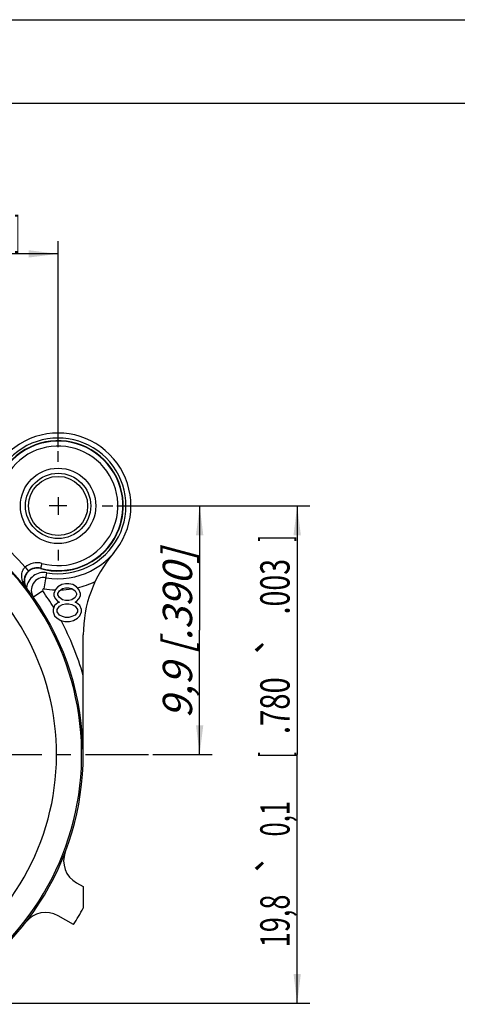
# Model space of a CAD drawing. Units: millimetres. Extents: x 0 to 420, y 0 to 297.
# Drawn here: x 104 to 156, y 179 to 297 of the extents above; entities that cross this region are included whole.
import ezdxf
from ezdxf.enums import TextEntityAlignment as Align

# ---------------------------------------------------------------- set-up
doc = ezdxf.new("R2010")
doc.units = ezdxf.units.MM
doc.header["$LTSCALE"] = 23.1
doc.linetypes.add('CENTER', pattern=[0.6, 0.375, -0.075, 0.075, -0.075])
doc.layers.get('0').update_dxf_attribs({"linetype": 'CONTINUOUS'})
for name, color, linetype in [('AUSFORMSCHRAEGEN', 7, 'CONTINUOUS'), ('BOHRUNGEN', 7, 'CONTINUOUS'), ('DEFAULT_1', 7, 'CENTER'), ('RUNDUNGEN', 7, 'CONTINUOUS'), ('ZEICHNUNGSBEMASSUNGEN', 7, 'CONTINUOUS')]:
    doc.layers.add(name, color=color, linetype=linetype)
doc.styles.get("Standard").update_dxf_attribs({"font": 'txt', "width": 0.7})
doc.styles.add('TEXTSTYLE_3', font='gdt', dxfattribs={"width": 0.7})
doc.dimstyles.new('DIMSTYLE_1', dxfattribs={"dimtxt": 3.5, "dimasz": 3.5, "dimexe": 0.18, "dimexo": 0.0625, "dimgap": 0.09, "dimtad": 1, "dimdec": 4, "dimlfac": 0.333333, "dimdsep": 46, "dimtxsty": 'STANDARD', "dimblk": '_FILLED', "dimblk1": '_FILLED', "dimblk2": '_FILLED', "dimcen": 0.09, "dimclrt": 5, "dimadec": 0, "dimazin": 0, "dimtol": 1, "dimtp": 0.1, "dimtm": 0.1, "dimtfac": 1, "dimtdec": 4, "dimtofl": 0, "dimtmove": 0, "dimatfit": 3, "dimldrblk": '_FILLED', "dimfxl": 1, "dimtolj": 1, "dimarcsym": 0})
doc.dimstyles.new('DIMSTYLE_4', dxfattribs={"dimtxt": 3.5, "dimasz": 3.5, "dimexe": 0.18, "dimexo": 0.0625, "dimgap": 0.09, "dimtad": 1, "dimdec": 4, "dimlfac": 0.333333, "dimdsep": 46, "dimtxsty": 'STANDARD', "dimblk": '_FILLED', "dimblk1": '_FILLED', "dimblk2": '_FILLED', "dimcen": 0.09, "dimclrt": 5, "dimadec": 0, "dimazin": 0, "dimtp": 0.1, "dimtm": 0.1, "dimtfac": 1, "dimtdec": 4, "dimtofl": 0, "dimtmove": 0, "dimatfit": 3, "dimldrblk": '_FILLED', "dimfxl": 1, "dimtolj": 1, "dimarcsym": 0})

# ---------------------------------------------------------------- blocks, each defined once
blk = doc.blocks.new('_FILLED')
at = {"color": 0, "linetype": 'BYBLOCK'}
blk.add_solid([(0, 0), (-1, 0.125), (-1, -0.125)], dxfattribs=at)
blk = doc.blocks.new('*D0')
at = {"layer": 'ZEICHNUNGSBEMASSUNGEN', "color": 2, "linetype": 'CONTINUOUS'}
for p, q in [((115.23, 238.93), (119.41, 238.93)), ((124.39, 238.93), (138.26, 238.93)), ((136.76, 238.93), (136.76, 209.23)), ((136.76, 179.53), (136.76, 209.23)), ((54.5, 179.53), (138.26, 179.53))]:
    blk.add_line(p, q, dxfattribs=at)
at = {"layer": 'ZEICHNUNGSBEMASSUNGEN', "color": 2, "linetype": 'CONTINUOUS', "xscale": 3.5, "yscale": 3.5, "zscale": 3.5}
for p, rotation in [((136.76, 238.93), 90), ((136.76, 179.53), 270)]:
    blk.add_blockref('_FILLED', p, dxfattribs=dict(at, rotation=rotation))
at = {"layer": 'ZEICHNUNGSBEMASSUNGEN', "color": 5, "linetype": 'CONTINUOUS', "oblique": 15}
for s, width, p in [(']', 0.428571, (135.85, 235.03)), ('.003', 0.714286, (135.85, 229.28)), ('.780', 0.732143, (135.85, 215.07)), ('[', 0.428571, (135.85, 209.19)), ('0,1', 0.642857, (135.85, 201.57)), ('19,8', 0.678571, (135.85, 189.36))]:
    blk.add_text(s, height=3.5, rotation=90, dxfattribs=dict(at, width=width)).set_placement(p, align=Align.CENTER)
at = {"layer": 'ZEICHNUNGSBEMASSUNGEN', "color": 5, "linetype": 'CONTINUOUS', "style": 'TEXTSTYLE_3', "oblique": 15}
for p in [(135.85, 222.24), (135.85, 196.15)]:
    blk.add_text('`', height=3.5, rotation=90, dxfattribs=at).set_placement(p, align=Align.CENTER)
blk = doc.blocks.new('*D1')
at = {"layer": 'ZEICHNUNGSBEMASSUNGEN', "color": 2, "linetype": 'CONTINUOUS'}
for p, q in [((48.8, 186.56), (48.8, 270.53)), ((108.2, 245.96), (108.2, 270.53)), ((48.8, 269.03), (78.5, 269.03)), ((108.2, 269.03), (78.5, 269.03))]:
    blk.add_line(p, q, dxfattribs=at)
at = {"layer": 'ZEICHNUNGSBEMASSUNGEN', "color": 2, "linetype": 'CONTINUOUS', "xscale": 3.5, "yscale": 3.5, "zscale": 3.5, "rotation": 180}
blk.add_blockref('_FILLED', (48.8, 269.03), dxfattribs=at)
at = {"layer": 'ZEICHNUNGSBEMASSUNGEN', "color": 2, "linetype": 'CONTINUOUS', "xscale": 3.5, "yscale": 3.5, "zscale": 3.5}
blk.add_blockref('_FILLED', (108.2, 269.03), dxfattribs=at)
at = {"layer": 'ZEICHNUNGSBEMASSUNGEN', "color": 5, "linetype": 'CONTINUOUS', "style": 'TEXTSTYLE_3', "oblique": 15}
for p in [(64.46, 269.94), (90.55, 269.94)]:
    blk.add_text('`', height=3.5, dxfattribs=at).set_placement(p, align=Align.CENTER)
at = {"layer": 'ZEICHNUNGSBEMASSUNGEN', "color": 5, "linetype": 'CONTINUOUS', "oblique": 15}
for s, width, p in [('19,8', 0.678571, (57.67, 269.94)), ('0,1', 0.642857, (69.88, 269.94)), ('[', 0.428571, (77.5, 269.94)), ('.780', 0.732143, (83.38, 269.94)), ('.003', 0.714286, (97.59, 269.94)), (']', 0.428571, (103.34, 269.94))]:
    blk.add_text(s, height=3.5, dxfattribs=dict(at, width=width)).set_placement(p, align=Align.CENTER)
blk = doc.blocks.new('*D16')
at = {"layer": 'ZEICHNUNGSBEMASSUNGEN', "color": 2, "linetype": 'CONTINUOUS'}
for p, q in [((118.6, 238.93), (126.61, 238.93)), ((125.11, 238.93), (125.11, 224.08)), ((125.11, 209.23), (125.11, 224.08)), ((119.5, 209.23), (126.61, 209.23))]:
    blk.add_line(p, q, dxfattribs=at)
at = {"layer": 'ZEICHNUNGSBEMASSUNGEN', "color": 2, "linetype": 'CONTINUOUS', "xscale": 3.5, "yscale": 3.5, "zscale": 3.5}
for p, rotation in [((125.11, 238.93), 90), ((125.11, 209.23), 270)]:
    blk.add_blockref('_FILLED', p, dxfattribs=dict(at, rotation=rotation))
at = {"layer": 'ZEICHNUNGSBEMASSUNGEN', "color": 5, "linetype": 'CONTINUOUS', "insert": (120.71, 223.65), "char_height": 3.5, "width": 24, "attachment_point": 2, "rotation": 90, "line_spacing_factor": 0.9}
blk.add_mtext('\\Q15.0;9,9{\\Ftxt.shx;\\W1.000000;\\H3.500000; }[.390]', dxfattribs=at)

msp = doc.modelspace()

# ---------------------------------------------------------------- linework, layer by layer
at = {"color": 7, "linetype": 'CONTINUOUS'}
for p, q in [((0, 297), (420, 297)), ((410, 287), (12.5, 287)), ((108.20425, 239.98124), (108.20425, 237.88124)), ((109.25425, 238.93124), (107.15425, 238.93124)), ((108.6355, 229.5355), (108.16675, 229.24826)), ((109.10425, 229.63124), (108.6355, 229.5355)), ((109.47925, 229.63124), (109.10425, 229.63124)), ((109.948, 229.5355), (109.47925, 229.63124)), ((110.41675, 229.24826), (109.948, 229.5355)), ((107.8855, 228.96103), (107.698, 228.48231)), ((107.698, 228.48231), (107.698, 228.19507)), ((107.698, 228.19507), (107.8855, 227.81209)), ((108.16675, 229.24826), (107.8855, 228.96103)), ((108.16675, 228.48231), (108.35425, 228.76954)), ((108.16675, 228.29082), (108.16675, 228.48231)), ((108.35425, 228.00358), (108.16675, 228.29082)), ((108.35425, 228.76954), (108.72925, 229.05677)), ((108.72925, 229.05677), (109.10425, 229.15252)), ((109.10425, 229.15252), (109.47925, 229.15252)), ((109.47925, 229.15252), (109.85425, 229.05677)), ((109.85425, 229.05677), (110.22925, 228.76954)), ((110.22925, 228.76954), (110.41675, 228.48231)), ((110.41675, 228.29082), (110.22925, 228.00358)), ((110.698, 228.96103), (110.41675, 229.24826)), ((110.41675, 228.48231), (110.41675, 228.29082)), ((110.8855, 228.48231), (110.698, 228.96103)), ((110.698, 227.81209), (110.8855, 228.19507)), ((110.8855, 228.19507), (110.8855, 228.48231)), ((107.79175, 227.04614), (107.60425, 226.56741)), ((108.16675, 227.33337), (107.79175, 227.04614)), ((107.8855, 227.81209), (108.16675, 227.52486)), ((108.16675, 227.52486), (108.35425, 227.42911)), ((108.35425, 227.42911), (108.16675, 227.33337)), ((108.72925, 227.71635), (108.35425, 228.00358)), ((108.35425, 226.95039), (108.72925, 227.14188)), ((109.10425, 227.6206), (108.72925, 227.71635)), ((108.72925, 227.14188), (109.10425, 227.23763)), ((109.47925, 227.6206), (109.10425, 227.6206)), ((109.10425, 227.23763), (109.47925, 227.23763)), ((109.85425, 227.71635), (109.47925, 227.6206)), ((109.47925, 227.23763), (109.85425, 227.14188)), ((110.22925, 228.00358), (109.85425, 227.71635)), ((109.85425, 227.14188), (110.22925, 226.95039)), ((110.22925, 227.42911), (110.41675, 227.52486)), ((110.41675, 227.33337), (110.22925, 227.42911)), ((110.41675, 227.52486), (110.698, 227.81209)), ((110.79175, 227.04614), (110.41675, 227.33337)), ((110.97925, 226.56741), (110.79175, 227.04614)), ((107.60425, 226.56741), (107.60425, 226.28018)), ((107.60425, 226.28018), (107.79175, 225.80146)), ((107.79175, 225.80146), (108.073, 225.51422)), ((108.073, 226.56741), (108.35425, 226.95039)), ((108.073, 226.28018), (108.073, 226.56741)), ((108.35425, 225.8972), (108.073, 226.28018)), ((108.72925, 225.70571), (108.35425, 225.8972)), ((110.22925, 225.8972), (109.85425, 225.70571)), ((110.22925, 226.95039), (110.5105, 226.56741)), ((110.5105, 226.28018), (110.22925, 225.8972)), ((110.5105, 226.56741), (110.5105, 226.28018)), ((110.5105, 225.51422), (110.79175, 225.80146)), ((110.79175, 225.80146), (110.97925, 226.28018)), ((110.97925, 226.28018), (110.97925, 226.56741)), ((108.073, 225.51422), (108.54175, 225.22699)), ((108.54175, 225.22699), (109.0105, 225.13124)), ((109.10425, 225.60997), (108.72925, 225.70571)), ((109.0105, 225.13124), (109.573, 225.13124)), ((109.47925, 225.60997), (109.10425, 225.60997)), ((109.85425, 225.70571), (109.47925, 225.60997)), ((109.573, 225.13124), (110.04175, 225.22699)), ((110.04175, 225.22699), (110.5105, 225.51422)), ((111.20425, 193.45505), (111.20425, 190.87477))]:
    msp.add_line(p, q, dxfattribs=at)
at = {"color": 9, "linetype": 'CONTINUOUS'}
for centre, radius, start, end in [((108.20425, 238.93124), 10.05, 283.2806773, 296.1719981), ((78.50425, 209.23124), 34.03827, 31.0003597, 35.0552722), ((108.20425, 238.93124), 10.05, 260.3835044, 268.0176591), ((108.20425, 238.93124), 10.05, 271.7205497, 279.483292), ((78.50425, 209.23124), 34.03827, 16.1197784, 28.0263555)]:
    msp.add_arc(centre, radius, start, end, dxfattribs=at)
at = {"color": 7, "linetype": 'CONTINUOUS'}
msp.add_arc((78.50425, 209.23124), 37.5, 327.252078, 330.6918908, dxfattribs=at)
at = {"layer": 'AUSFORMSCHRAEGEN', "color": 7, "linetype": 'CONTINUOUS'}
msp.add_arc((108.20425, 238.93124), 7.78194, 254.3397296, 195.6602704, dxfattribs=at)
at = {"layer": 'BOHRUNGEN', "color": 7, "linetype": 'CONTINUOUS'}
for radius in [4.5, 3.525]:
    msp.add_circle((108.20425, 238.93124), radius, dxfattribs=at)
at = {"layer": 'DEFAULT_1', "color": 7, "linetype": 'CENTER'}
for p, q in [((108.20425, 244.18124), (108.20425, 245.45624)), ((113.45425, 238.93124), (114.72925, 238.93124)), ((108.20425, 233.68124), (108.20425, 232.40624)), ((83.75425, 209.23124), (119.00425, 209.23124))]:
    msp.add_line(p, q, dxfattribs=at)
at = {"layer": 'RUNDUNGEN', "color": 9, "linetype": 'CONTINUOUS'}
for p, q in [((106.27834, 232.0613), (106.10365, 231.43818)), ((104.26296, 231.60147), (104.65947, 231.15118)), ((106.52537, 229.02247), (106.85112, 230.94506)), ((104.48702, 229.05566), (104.43504, 229.016))]:
    msp.add_line(p, q, dxfattribs=at)
at = {"layer": 'RUNDUNGEN', "color": 7, "linetype": 'CONTINUOUS'}
for p, q in [((106.37752, 228.78842), (105.27242, 228.01302)), ((111.20425, 209.23124), (111.20425, 223.51404)), ((110.39758, 193.90788), (111.20425, 193.45505)), ((110.04395, 188.94584), (108.1948, 189.98388))]:
    msp.add_line(p, q, dxfattribs=at)
at = {"layer": 'RUNDUNGEN', "color": 9, "linetype": 'CONTINUOUS'}
msp.add_circle((108.20425, 238.93124), 3.9, dxfattribs=at)
at = {"layer": 'RUNDUNGEN', "color": 7, "linetype": 'CONTINUOUS'}
for centre, radius, start, end in [((108.20425, 238.93124), 8.7, 260.3835044, 189.6164956), ((108.20425, 238.93124), 7.73476, 254.3397296, 195.6602704), ((78.50425, 209.23124), 32.6166, 37.3430193, 52.6569807), ((126.20425, 223.51404), 15, 139.4195813, 180), ((105.7068, 229.96169), 1.58485, 131.3635516, 216.6349931), ((105.69388, 229.97647), 1.51806, 74.3397296, 212.8670072), ((105.69388, 229.97647), 1.56524, 74.3397296, 131.365825), ((106.50031, 228.87457), 1.5, 80.3835044, 215.0552722), ((105.68128, 229.96831), 1.50306, 212.8670089, 217.3870304), ((74.55092, 206.15667), 37.68995, 35.9680458, 37.4134075), ((78.50425, 209.23124), 32.68832, 0, 35.0552722), ((78.50425, 209.23124), 32.7, 294.1785711, 0.0000006), ((111.8661, 196.52388), 3, 159.1484101, 240.6918908), ((106.72629, 187.36788), 3, 60.6918908, 142.2353714)]:
    msp.add_arc(centre, radius, start, end, dxfattribs=at)
at = {"layer": 'RUNDUNGEN', "color": 9, "linetype": 'CONTINUOUS'}
for centre, radius, start, end in [((108.20425, 238.93124), 8.1, 260.3835044, 189.6164956), ((108.20425, 238.93124), 7.13478, 254.3397296, 195.6602704), ((78.50425, 209.23124), 32.51677, 297.8331711, 56.463563), ((78.50425, 209.23124), 29.51688, 302.5755319, 60.6225411), ((78.50425, 209.23124), 34.11654, 40.9728223, 49.0271706), ((105.69388, 229.97647), 2.16519, 74.3397296, 131.3721327), ((106.50031, 228.87457), 2.1, 80.3835044, 172.3913276), ((106.50031, 228.87457), 0.15, 80.3835044, 215.0552722)]:
    msp.add_arc(centre, radius, start, end, dxfattribs=at)
msp.add_open_spline([(104.43504, 229.016), (104.34164, 229.14006), (104.17954, 229.39022), (104.00025, 229.77832), (103.88937, 230.15372), (103.84296, 230.51147), (103.85957, 230.84569), (103.93805, 231.14656), (104.07268, 231.40278), (104.19603, 231.54222), (104.2628, 231.60129)], degree=3, knots=[0, 0, 0, 0, 0.164707375, 0.314865387, 0.451987148, 0.57830071, 0.695718069, 0.804759066, 0.905444208, 1, 1, 1, 1], dxfattribs=at)
at = {"layer": 'RUNDUNGEN', "color": 7, "linetype": 'CONTINUOUS'}
msp.add_open_spline([(105.26192, 228.00566), (105.24075, 228.03453), (105.18755, 228.10867), (105.11901, 228.20483), (105.07082, 228.27153), (105.05507, 228.29325)], degree=3, knots=[0, 0, 0, 0, 0.303169887, 0.772768462, 1, 1, 1, 1], dxfattribs=at)

# ---------------------------------------------------------------- dimensions: what is measured, and where the dimension line sits
at = {"layer": 'ZEICHNUNGSBEMASSUNGEN', "color": 2, "linetype": 'CONTINUOUS'}
for base, p1, p2, angle, dimstyle, picture, middle in [((48.80425, 269.03357), (108.20425, 245.95624), (48.80425, 186.55624), 180, 'DIMSTYLE_1', '*D1', (75.75425, 271.68944)), ((136.75641, 179.53124), (115.22925, 238.93124), (54.49631, 179.53124), 270, 'DIMSTYLE_1', '*D0', (135.41676, 207.73534)), ((125.11332, 238.93124), (119.50425, 209.23124), (118.59938, 238.93124), 90, 'DIMSTYLE_4', '*D16', (123.74566, 221.64248))]:
    dim = msp.add_linear_dim(base=base, p1=p1, p2=p2, angle=angle, dimstyle=dimstyle, dxfattribs=at)
    dim.commit()
    dim.dimension.update_dxf_attribs({"geometry": picture, "text_midpoint": middle, "dimtype": 160})

doc.saveas('drawing.dxf')
